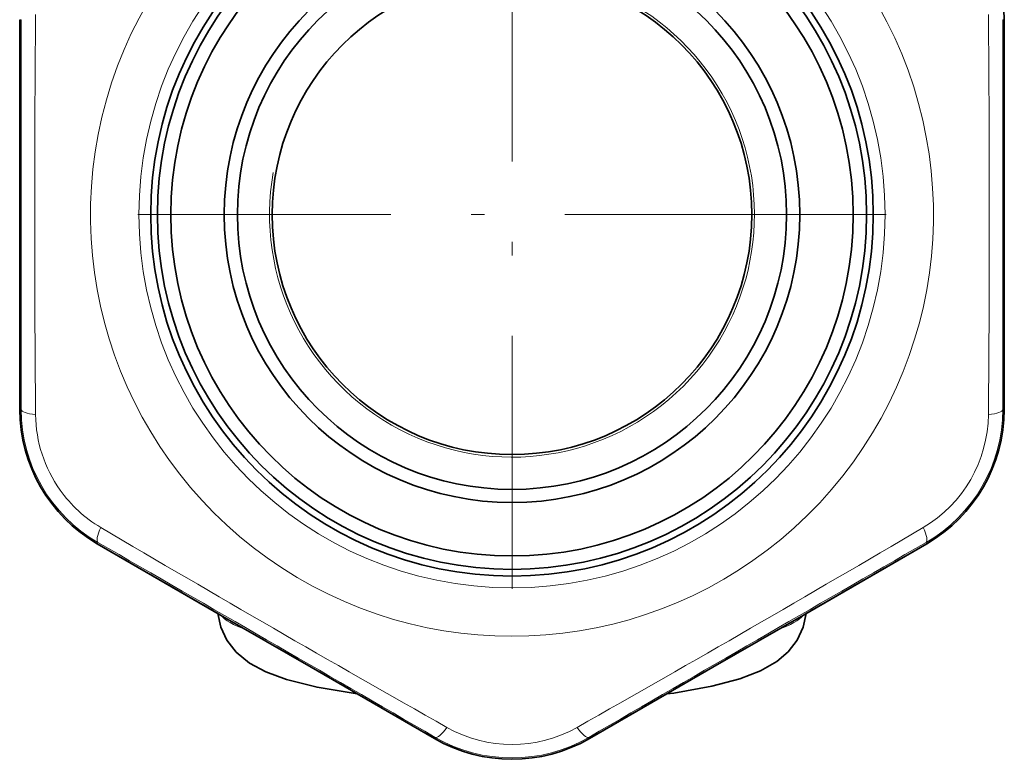
# Model space of a CAD drawing. Extents: x 0 to 420, y 0 to 297.
# Drawn here: x 313 to 349, y 153 to 181 of the extents above; entities that cross this region are included whole.
import ezdxf

# ---------------------------------------------------------------- set-up
doc = ezdxf.new("R2010")
doc.units = 0
doc.linetypes.add('DASHDOT', pattern=[18.5, 12, -3, 0.5, -3])

msp = doc.modelspace()

# ---------------------------------------------------------------- linework, layer by layer
at = {"color": 7, "linetype": 'DASHDOT', "lineweight": 13}
for p, q in [((331.019226, 187.466949), (331.019226, 159.511017)), ((344.997162, 173.488983), (317.04126, 173.488983))]:
    msp.add_line(p, q, dxfattribs=at)
at = {"color": 7, "lineweight": 35}
for p, q in [((312.622253, 175.43895), (312.625488, 180.766479)), ((349.416168, 175.43895), (349.412933, 180.766479)), ((349.416168, 175.43895), (349.412933, 180.766479)), ((312.622253, 175.43895), (312.622253, 171.539017)), ((349.416168, 171.539017), (349.416168, 175.43895)), ((349.416168, 175.43895), (349.416168, 171.539017)), ((312.622253, 171.539017), (312.625488, 166.211487)), ((349.416168, 171.539017), (349.412933, 166.211487)), ((349.416168, 171.539017), (349.412933, 166.211487)), ((320.132019, 158.531754), (315.519867, 161.198303)), ((320.029144, 158.591187), (315.519867, 161.198303)), ((341.906403, 158.531754), (346.518555, 161.198303)), ((342.009308, 158.591187), (346.518555, 161.198303)), ((320.132019, 158.531754), (323.50946, 156.581772)), ((341.906403, 158.531754), (338.528961, 156.581772)), ((323.50946, 156.581772), (328.124847, 153.920807)), ((338.528961, 156.581772), (333.913574, 153.920807)), ((325.235138, 155.58638), (328.124847, 153.920807)), ((336.803253, 155.586349), (333.913574, 153.920807))]:
    msp.add_line(p, q, dxfattribs=at)
at = {"color": 7, "lineweight": 13}
for p, q in [((312.678497, 180.766479), (312.625488, 180.766479)), ((349.359924, 180.766479), (349.412933, 180.766479)), ((312.678497, 166.211487), (312.625488, 166.211487)), ((349.359924, 166.211487), (349.412933, 166.211487)), ((315.546356, 161.244202), (315.519867, 161.198303)), ((346.492065, 161.244202), (346.518555, 161.198303)), ((328.151337, 153.966705), (328.124847, 153.920807)), ((333.887085, 153.966705), (333.913574, 153.920807))]:
    msp.add_line(p, q, dxfattribs=at)
at = {"color": 7, "lineweight": 35}
for points in [[(320.029144, 158.591187), (320.134888, 158.086517), (320.360657, 157.599075), (320.714264, 157.145416), (321.210327, 156.738617), (321.815216, 156.410797), (322.588226, 156.125061), (323.737427, 155.836456), (325.235138, 155.58638)], [(342.009308, 158.591187), (341.903656, 158.086884), (341.676331, 157.597046), (341.341492, 157.163315), (340.909668, 156.794296), (340.31015, 156.450607), (339.537903, 156.152588), (338.484802, 155.875397), (337.060974, 155.62233), (336.803223, 155.586365)]]:
    msp.add_lwpolyline(points, dxfattribs=at)
at = {"color": 7, "lineweight": 13}
msp.add_circle((331.019226, 173.488983), 13.93934, dxfattribs=at)
at = {"color": 7, "lineweight": 35}
for radius in [13.5, 13.25, 12.75, 10.752277, 10.261607, 8.962151]:
    msp.add_circle((331.019226, 173.488983), radius, dxfattribs=at)
at = {"color": 7, "lineweight": 13}
for centre, radius, start, end in [((331.019226, 173.488983), 15.75, 89.070953, 29.615687), ((331.019226, 173.488983), 9.059, 169.999993, 100.000014), ((-6825.291504, 173.488983), 7137.973682, 359.941584, 0.058416), ((1100.085571, 173.489319), 786.902997, 179.456035, 180.544006), ((-438.009308, 173.488617), 786.865103, 359.456017, 0.544036), ((7487.335938, 173.488983), 7137.979686, 179.94158, 180.05842), ((318.406219, 166.206818), 5.727688, 179.954284, 240.046415), ((318.15387, 166.06189), 4.93673, 180.509541, 215.431055), ((343.882294, 166.062485), 4.939041, 300.51606, 359.483824), ((343.632111, 166.206924), 5.727836, 299.954393, 0.045605), ((318.150665, 166.05658), 4.931073, 215.402382, 239.503606), ((714.509216, 837.712769), 784.816257, 239.454551, 240.545415), ((-53.495361, 839.487061), 786.865099, 299.456015, 300.544037), ((-3247.140869, -6024.065918), 7137.982869, 59.941583, 60.058413), ((3909.17749, -6024.063477), 7137.979687, 119.941578, 120.058415), ((331.019226, 158.635986), 4.939041, 240.516058, 299.483827), ((331.019226, 158.924866), 5.727836, 239.954398, 300.045604)]:
    msp.add_arc(centre, radius, start, end, dxfattribs=at)
at = {"color": 7, "lineweight": 35}
for centre, radius, start, end in [((343.615051, 180.761185), 5.797882, 0.052308, 59.947751), ((318.42337, 166.216782), 5.797882, 180.052314, 239.947746), ((343.615051, 166.216782), 5.797882, 300.052249, 359.947692), ((343.615051, 166.216766), 5.797882, 300.052304, 359.947747), ((331.019196, 158.944656), 5.79797, 240.052644, 299.946723), ((331.019226, 158.944656), 5.79797, 240.052466, 299.946559)]:
    msp.add_arc(centre, radius, start, end, dxfattribs=at)
at = {"color": 7, "lineweight": 13}
for centre, major_axis, ratio, start_param, end_param in [((313.678467, 166.211487), (1, -0.000977), 0.21853, 3.146064055, 4.233430656), ((348.359955, 166.211487), (1, 0.000977), 0.21853, 5.191347347, 6.278713911), ((316.046326, 162.110229), (-0.499146, -0.866516), 0.218527, 5.191349097, 6.278716403), ((345.992065, 162.110214), (0.499146, -0.866516), 0.21853, 0.004471396, 1.09183795), ((331.019226, 158.803238), (-11, 0), 0.173648, 0.141880492, 0.442375157), ((331.019226, 158.803238), (-11, 0), 0.173648, 2.69920935, 2.998686142), ((328.651337, 154.832718), (-0.500854, -0.86554), 0.21853, 0.004471396, 1.09183795), ((333.387085, 154.832718), (0.500854, -0.86554), 0.21853, 5.191347347, 6.278713911)]:
    msp.add_ellipse(centre, major_axis=major_axis, ratio=ratio, start_param=start_param, end_param=end_param, dxfattribs=at)

doc.saveas('drawing.dxf')
